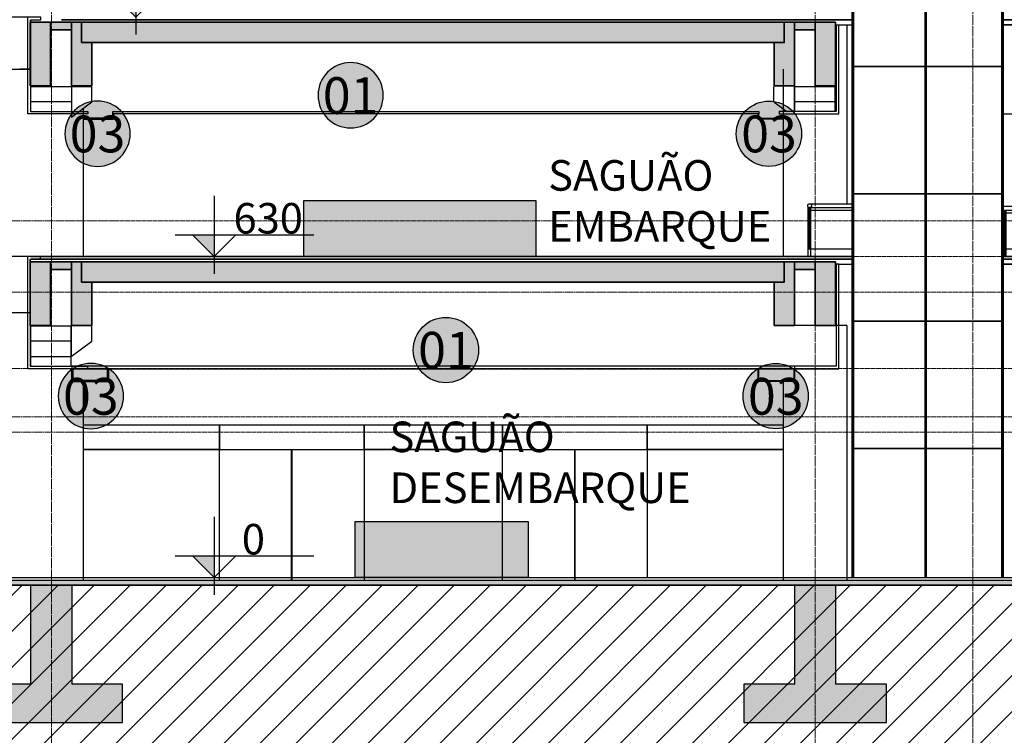
# Model space of a CAD drawing. Units: centimetres. Extents: x 312163 to 445447, y -35152 to 6273.
# Drawn here: x 363916 to 365850, y 3186 to 4590 of the extents above; entities that cross this region are included whole.
import ezdxf
from ezdxf.enums import TextEntityAlignment as Align

# ---------------------------------------------------------------- set-up
doc = ezdxf.new("R2010")
doc.units = ezdxf.units.CM
doc.header["$LTSCALE"] = 10
doc.linetypes.add('AXES', pattern=[0.54, 0.3, -0.08, 0.08, -0.08])
doc.linetypes.add('INF-MALHA-ESTRUTURAL-EIXOS1$0$Grid Line', pattern=[2.2225, 1.27, -0.3175, 0.3175, -0.3175])
for name, color, linetype in [('AMP_ESCADA', 2, 'Continuous'), ('AMP_ESQUADRIA VISTA', 1, 'Continuous'), ('AMP_ESTRUTURA CORTE', 4, 'Continuous'), ('AMP_ESTRUTURA VISTA', 1, 'Continuous'), ('AMP_FORRO', 2, 'Continuous'), ('AMP_GUARDA-CORPO VISTA', 1, 'Continuous'), ('AMP_HACHURA ESTRUTURA', 20, 'Continuous'), ('AMP_MOBILIÁRIO', 13, 'Continuous'), ('AMP_PISO', 3, 'Continuous'), ('COTA NIVEL', 10, 'Continuous'), ('COTAS_1-500', 1, 'Continuous'), ('HACHURA PISO', 253, 'Continuous'), ('IFR-AP-TPS_AMP-CORTE AA$0$AR-ESCADA', 1, 'Continuous'), ('IFR-AP-TPS_AMP-CORTE AA$0$AR-ESPEC FORROS', 1, 'Continuous'), ('IFR-AP-TPS_AMP-CORTE AA$0$EP- TEXTO ACABAMENTO', 2, 'Continuous'), ('IFR-AP-TPS_EXIST-CORTE AA$0$AR-SÍMBOLOS', 1, 'Continuous'), ('TEXTO', 2, 'Continuous')]:
    doc.layers.add(name, color=color, linetype=linetype)
for name, color, linetype, lineweight in [('AMP_ESPECIFICAÇÕES ACABAMENTOS', 1, 'Continuous', 9), ('EXT_ESTRUTURA CORTE', 4, 'Continuous', 9), ('EXT_ESTRUTURA VISTA', 1, 'Continuous', 9), ('IFR-AP-TPS_AMP-CORTE AA$0$AR-PISO', 3, 'Continuous', 9), ('IFR-AP-TPS_AMP-CORTE BB$0$AR-ESTRUTURAL', 4, 'Continuous', 9), ('IFR-AP-TPS_AMP-CORTE BB$0$AR-HACHURA ESTRUTURAL', 20, 'Continuous', 9), ('IFR-AP-TPS_AMP-CORTE BB$0$INFRAERO - TPS NOVO - ESTRUTURAL AMPLIAÇÃO_rvt-1-H$0$S-----TEP', 4, 'Continuous', 9), ('INF-MALHA-ESTRUTURAL-EIXOS1$0$AR-MALHA', 253, 'Continuous', 9), ('MALHA', 250, 'Continuous', 9)]:
    doc.layers.add(name, color=color, linetype=linetype, lineweight=lineweight)
doc.layers.add('AMP_HACHURA BRANCA', color=7, linetype='Continuous', true_color=0xffffff)
doc.layers.add('IFR-AP-TPS_AMP-CORTE AA$0$EP-BRANCO', color=7, linetype='Continuous', true_color=0xffffff)
doc.styles.add('ARIAL', font='arial.ttf')
doc.styles.add('IFR-AP-TPS_AMP-CORTE AA$0$PADRÃO_MODEL', font='arial.ttf')
doc.styles.add('IFR-AP-TPS_EXIST-CORTE AA$0$AA-ROMANS', font='romans.shx', dxfattribs={"height": 8.5})

# ---------------------------------------------------------------- blocks, each defined once
blk = doc.blocks.new('A$C0F373B2A')
at = {"layer": 'TEXTO', "char_height": 60, "width": 582.612, "attachment_point": 1, "style": 'ARIAL'}
for s, insert in [('{\\fArial|b0|i0|c0|p34;SAGUÃO EMBARQUE}', (4537.9, 1354.4)), ('SAGUÃO DESEMBARQUE', (4226.3, 841.2))]:
    blk.add_mtext(s, dxfattribs=dict(at, insert=insert))
blk = doc.blocks.new('IFR-AP-TPS_EXIST-CORTE AA$0$AR-cotanivelct')
at = {"layer": 'COTA NIVEL'}
blk.add_hatch(color=256, dxfattribs=at).paths.add_polyline_path([(0, 0), (0, 28.1), (-28.1, 28.1)])
for p, q in [((0, 78.7), (0, -22.5)), ((-50.6, 28.1), (129.5, 28.1)), ((-28.1, 28.1), (0, 0)), ((0, 0), (28.1, 28.1))]:
    blk.add_line(p, q, dxfattribs=at)
at = {"layer": 'COTA NIVEL', "color": 2, "style": 'IFR-AP-TPS_EXIST-CORTE AA$0$AA-ROMANS', "flags": 8}
blk.add_attdef('0.10', text='', height=8.5, dxfattribs=at).set_placement((77.7, 31.1), align=Align.RIGHT)
at = {"layer": 'COTA NIVEL', "color": 13, "style": 'IFR-AP-TPS_EXIST-CORTE AA$0$AA-ROMANS', "flags": 8}
blk.add_attdef('OBSERVAÇÃO', text='', height=7, dxfattribs=at).set_placement((78.2, 17.1), align=Align.RIGHT)
blk = doc.blocks.new('A$C363A1FC5')
at = {"layer": 'COTA NIVEL'}
ref = blk.add_blockref('IFR-AP-TPS_EXIST-CORTE AA$0$AR-cotanivelct', (13758.3, 1100), dxfattribs=dict(at, xscale=1.512918950407766, yscale=1.512918950407766, zscale=1.512918950407766))
ref.add_attrib('0.10', '1100', dxfattribs={"layer": 'IFR-AP-TPS_EXIST-CORTE AA$0$AR-SÍMBOLOS', "color": 2, "height": 60, "style": 'ARIAL', "flags": 8}).set_placement((13963.2, 1145.2), align=Align.RIGHT)
ref = blk.add_blockref('IFR-AP-TPS_EXIST-CORTE AA$0$AR-cotanivelct', (13912, 630), dxfattribs=dict(at, xscale=1.512918950407766, yscale=1.512918950407766, zscale=1.512918950407766))
ref.add_attrib('0.10', '630', dxfattribs={"layer": 'IFR-AP-TPS_EXIST-CORTE AA$0$AR-SÍMBOLOS', "color": 2, "height": 60, "style": 'ARIAL', "flags": 8}).set_placement((14086.2, 675.2), align=Align.RIGHT)
ref = blk.add_blockref('IFR-AP-TPS_EXIST-CORTE AA$0$AR-cotanivelct', (13912, 0), dxfattribs=dict(at, xscale=1.512918950407766, yscale=1.512918950407766, zscale=1.512918950407766))
ref.add_attrib('0.10', '0', dxfattribs={"layer": 'IFR-AP-TPS_EXIST-CORTE AA$0$AR-SÍMBOLOS', "color": 2, "height": 60, "style": 'ARIAL', "flags": 8}).set_placement((14011.7, 45.2), align=Align.RIGHT)
blk = doc.blocks.new('IFR-AP-TPS_AMP-CORTE AA$0$INFRAERO - TPS NOVO - 02 - 2_ PAVIMENTO_rvt-1-E$0$ESCADA_ROLANTE - 14_5m-216368-E')
at = {"layer": 'AMP_ESCADA'}
for p, q in [((15454.9, 1205.5), (15340.3, 1205.5)), ((15340.3, 1202.5), (15454.9, 1202.5)), ((15246.3, 1180.3), (14472.4, 733.5)), ((14473.2, 730.5), (15247.8, 1177.7)), ((15294.6, 1122.5), (14477.1, 650.5)), ((15466.1, 1122.5), (15294.6, 1122.5)), ((15466.1, 1100), (15466.1, 1122.5)), ((15466.1, 1113.9), (15466.9, 1111)), ((14472.4, 733.5), (14350.3, 733.5)), ((14350.3, 730.5), (14473.2, 730.5)), ((14339.1, 641.9), (14338.4, 639)), ((14477.1, 650.5), (14339.1, 650.5)), ((14339.1, 650.5), (14339.1, 630)), ((14132.2, 625), (14132.2, 525.9))]:
    blk.add_line(p, q, dxfattribs=at)
at = {"layer": 'AMP_ESCADA', "lineweight": 25}
for p, q in [((15290.9, 1098.5), (15284, 1098.5)), ((15571.2, 1100), (15290.9, 1100)), ((15290.9, 1100), (15290.9, 1078)), ((15551.2, 997.9), (15551.2, 1095)), ((15551.2, 1095), (15571.2, 1095)), ((15571.2, 1095), (15571.2, 1100)), ((15290.9, 1078), (14515.8, 630)), ((15286.5, 1075.5), (15244.2, 1075.5)), ((15246.7, 1052.5), (15204.3, 1052.5)), ((15206.9, 1029.5), (15164.5, 1029.5)), ((15167, 1006.5), (15124.7, 1006.5)), ((14479.2, 525.9), (15296.8, 997.9)), ((15296.8, 997.9), (15551.2, 997.9)), ((15127.2, 983.5), (15084.8, 983.5)), ((15087.4, 960.5), (15045, 960.5)), ((15047.5, 937.5), (15005.2, 937.5)), ((15007.7, 914.5), (14965.3, 914.5)), ((14967.8, 891.5), (14925.5, 891.5)), ((14928, 868.5), (14885.6, 868.5)), ((14888.2, 845.5), (14845.8, 845.5)), ((14848.3, 822.5), (14806, 822.5)), ((14808.5, 799.5), (14766.1, 799.5)), ((14768.7, 776.5), (14726.3, 776.5)), ((14728.8, 753.5), (14686.5, 753.5)), ((14689, 730.5), (14646.6, 730.5)), ((14649.1, 707.5), (14606.8, 707.5)), ((14609.3, 684.5), (14566.9, 684.5)), ((14569.5, 661.5), (14527.1, 661.5)), ((14529.6, 638.5), (14487.3, 638.5)), ((14515.8, 630), (14112.2, 630)), ((14112.2, 630), (14112.2, 625)), ((14112.2, 625), (14132.2, 625)), ((14132.2, 525.9), (14479.2, 525.9))]:
    blk.add_line(p, q, dxfattribs=at)
at = {"layer": 'AMP_ESCADA'}
for centre, radius, start, end in [((15340.3, 1017.5), 188, 90, 120), ((15340.3, 1017.5), 185, 90, 120), ((15454.9, 1157.5), 48, 284.4118, 90), ((15454.9, 1157.5), 45, 284.4118, 90), ((14350.3, 685.5), 48, 90, 255.5882), ((14350.3, 685.5), 45, 90, 255.5882)]:
    blk.add_arc(centre, radius, start, end, dxfattribs=at)
at = {"layer": 'AMP_ESCADA', "lineweight": 25}
for centre, radius, start, end in [((15486, 1109), 202.3, 182.9878, 189.5453), ((15446.2, 1086), 202.3, 182.9878, 189.5453), ((15406.3, 1063), 202.3, 182.9878, 189.5453), ((15366.5, 1040), 202.3, 182.9878, 189.5453), ((15326.7, 1017), 202.3, 182.9878, 189.5453), ((15286.8, 994), 202.3, 182.9878, 189.5453), ((15247, 971), 202.3, 182.9878, 189.5453), ((15207.2, 948), 202.3, 182.9878, 189.5453), ((15167.3, 925), 202.3, 182.9878, 189.5453), ((15127.5, 902), 202.3, 182.9878, 189.5453), ((15087.6, 879), 202.3, 182.9878, 189.5453), ((15047.8, 856), 202.3, 182.9878, 189.5453), ((15008, 833), 202.3, 182.9878, 189.5453), ((14968.1, 810), 202.3, 182.9878, 189.5453), ((14928.3, 787), 202.3, 182.9878, 189.5453), ((14888.5, 764), 202.3, 182.9878, 189.5453), ((14848.6, 741), 202.3, 182.9878, 189.5453), ((14808.8, 718), 202.3, 182.9878, 189.5453), ((14768.9, 695), 202.3, 182.9878, 189.5453), ((14729.1, 672), 202.3, 182.9878, 189.5453), ((14715.2, 649.7), 228.2, 182.8125, 184.9515)]:
    blk.add_arc(centre, radius, start, end, dxfattribs=at)
blk = doc.blocks.new('IFR-AP-TPS_AMP-CORTE AA$0$INFRAERO - TPS NOVO - 01 - TERREO_rvt-1-E$0$ESCADA_ROLANTE - 14_5m-190764-E')
at = {"layer": 'AMP_ESCADA'}
for p, q in [((15435.9, 728), (15321.3, 728)), ((15321.3, 725), (15435.9, 725)), ((15227.3, 702.8), (14179.8, 98)), ((14180.6, 95), (15228.8, 700.2)), ((15275.6, 645), (14184.4, 15)), ((15447.1, 645), (15275.6, 645)), ((15447.1, 630), (15447.1, 645)), ((15447.1, 636.4), (15447.9, 633.5)), ((14179.8, 98), (14057.7, 98)), ((14057.7, 95), (14180.6, 95)), ((14046.5, 6.4), (14045.7, 3.5)), ((14184.4, 15), (14046.5, 15)), ((14046.5, 15), (14046.5, 0))]:
    blk.add_line(p, q, dxfattribs=at)
at = {"layer": 'AMP_ESCADA', "lineweight": 25}
for p, q in [((15552.2, 630), (15271.9, 630)), ((15271.9, 630), (15271.9, 600.5)), ((15532.2, 520.4), (15532.2, 625)), ((15532.2, 625), (15552.2, 625)), ((15552.2, 625), (15552.2, 630)), ((15271.9, 600.5), (14223.1, 0)), ((15271.9, 601), (15230.4, 601)), ((15232.9, 578), (15190.5, 578)), ((15193.1, 555), (15150.7, 555)), ((15153.2, 532), (15110.9, 532)), ((14186.6, -109.6), (15277.8, 520.4)), ((15113.4, 509), (15071, 509)), ((15277.8, 520.4), (15532.2, 520.4)), ((15073.6, 486), (15031.2, 486)), ((15033.7, 463), (14991.4, 463)), ((14993.9, 440), (14951.5, 440)), ((14954, 417), (14911.7, 417)), ((14914.2, 394), (14871.8, 394)), ((14874.4, 371), (14832, 371)), ((14834.5, 348), (14792.2, 348)), ((14794.7, 325), (14752.3, 325)), ((14754.9, 302), (14712.5, 302)), ((14715, 279), (14672.7, 279)), ((14675.2, 256), (14632.8, 256)), ((14635.3, 233), (14593, 233)), ((14595.5, 210), (14553.1, 210)), ((14555.7, 187), (14513.3, 187)), ((14515.8, 164), (14473.5, 164)), ((14476, 141), (14433.6, 141)), ((14436.2, 118), (14393.8, 118)), ((14396.3, 95), (14354, 95)), ((14356.5, 72), (14314.1, 72)), ((14316.6, 49), (14274.3, 49)), ((14276.8, 26), (14234.4, 26)), ((14223.1, 0), (13941.4, 0)), ((13941.4, 0), (13941.4, -12.5)), ((14237, 3), (14194.6, 3)), ((13941.4, -12.5), (13961.4, -12.5)), ((13961.4, -12.5), (13961.4, -109.6)), ((13961.4, -109.6), (14186.6, -109.6))]:
    blk.add_line(p, q, dxfattribs=at)
at = {"layer": 'AMP_ESCADA'}
for centre, radius, start, end in [((15321.3, 540), 188, 90, 120), ((15321.3, 540), 185, 90, 120), ((15435.9, 680), 48, 284.4118, 90), ((15435.9, 680), 45, 284.4118, 90), ((14057.7, 50), 48, 90, 255.5882), ((14057.7, 50), 45, 90, 255.5882)]:
    blk.add_arc(centre, radius, start, end, dxfattribs=at)
at = {"layer": 'AMP_ESCADA', "lineweight": 25}
for centre, radius, start, end in [((15432.4, 611.5), 202.3, 182.9878, 189.5453), ((15392.5, 588.5), 202.3, 182.9878, 189.5453), ((15352.7, 565.5), 202.3, 182.9878, 189.5453), ((15312.9, 542.5), 202.3, 182.9878, 189.5453), ((15273, 519.5), 202.3, 182.9878, 189.5453), ((15233.2, 496.5), 202.3, 182.9878, 189.5453), ((15193.4, 473.5), 202.3, 182.9878, 189.5453), ((15153.5, 450.5), 202.3, 182.9878, 189.5453), ((15113.7, 427.5), 202.3, 182.9878, 189.5453), ((15073.8, 404.5), 202.3, 182.9878, 189.5453), ((15034, 381.5), 202.3, 182.9878, 189.5453), ((14994.2, 358.5), 202.3, 182.9878, 189.5453), ((14954.3, 335.5), 202.3, 182.9878, 189.5453), ((14914.5, 312.5), 202.3, 182.9878, 189.5453), ((14874.7, 289.5), 202.3, 182.9878, 189.5453), ((14834.8, 266.5), 202.3, 182.9878, 189.5453), ((14795, 243.5), 202.3, 182.9878, 189.5453), ((14755.1, 220.5), 202.3, 182.9878, 189.5453), ((14715.3, 197.5), 202.3, 182.9878, 189.5453), ((14675.5, 174.5), 202.3, 182.9878, 189.5453), ((14635.6, 151.5), 202.3, 182.9878, 189.5453), ((14595.8, 128.5), 202.3, 182.9878, 189.5453), ((14556, 105.5), 202.3, 182.9878, 189.5453), ((14516.1, 82.5), 202.3, 182.9878, 189.5453), ((14476.3, 59.5), 202.3, 182.9878, 189.5453), ((14436.4, 36.5), 202.3, 182.9878, 189.5453), ((14223.7, 7), 29.4, 187.9009, 193.8651)]:
    blk.add_arc(centre, radius, start, end, dxfattribs=at)
blk = doc.blocks.new('IFR-AP-TPS_AMP-CORTE AA$0$fund')
at = {"layer": 'AMP_HACHURA ESTRUTURA'}
blk.add_hatch(color=256, dxfattribs=at).paths.add_polyline_path([(23232.2, -209.6), (23132.2, -209.6), (23132.2, -15), (23092.2, -15), (23052.2, -15), (23052.2, -209.6), (22952.2, -209.6), (22952.2, -284.6), (23132.2, -284.6), (23232.2, -284.6)])
at = {"layer": 'AMP_ESTRUTURA CORTE'}
for points in [[(23052.2, -209.6), (23052.2, -15)], [(23132.2, -15), (23132.2, -209.6)], [(23052.2, -209.6), (22952.2, -209.6), (22952.2, -284.6), (22952.2, -284.6), (23232.2, -284.6), (23232.2, -209.6), (23132.2, -209.6)]]:
    blk.add_lwpolyline(points, dxfattribs=at)
blk = doc.blocks.new('IFR-AP-TPS_AMP-CORTE AA$0$TETO 200 NOVO')
at = {"layer": 'IFR-AP-TPS_AMP-CORTE AA$0$EP-BRANCO'}
h = blk.add_hatch(color=256, dxfattribs=at)
edge = h.paths.add_edge_path()
edge.add_arc((0, 0), 1.2, 0, 360)
at = {"layer": 'IFR-AP-TPS_AMP-CORTE AA$0$AR-ESPEC FORROS'}
blk.add_circle((0, 0), 1.2, dxfattribs=at)
at = {"layer": 'IFR-AP-TPS_AMP-CORTE AA$0$EP- TEXTO ACABAMENTO', "style": 'IFR-AP-TPS_AMP-CORTE AA$0$PADRÃO_MODEL'}
blk.add_attdef('TETO', text='', height=1.35, dxfattribs=at).set_placement((0.002, -0.009), align=Align.MIDDLE_CENTER)
blk = doc.blocks.new('IFR-AP-TPS_AMP-CORTE AA$0$A$C311C16F1')
at = {"layer": 'AMP_GUARDA-CORPO VISTA'}
for p, q in [((0, 83.7), (250, 83.7)), ((0, 76.2), (250, 76.2)), ((0, 76.2), (0, -15)), ((2.5, 76.2), (2.5, -15)), ((5, 76.2), (5, -15)), ((5, 71.2), (250, 71.2)), ((130, 71.2), (130, 0)), ((5, 0), (250, 0))]:
    blk.add_line(p, q, dxfattribs=at)
blk.add_lwpolyline([(0, -15), (250, -15)], dxfattribs=at)
blk = doc.blocks.new('IFR-AP-TPS_AMP-CORTE BB$0$INFRAERO - TPS NOVO - ESTRUTURAL AMPLIAÇÃO_rvt-1-H$0$Vigas 11422 - Vigas 11422-V686-H')
at = {"layer": 'IFR-AP-TPS_AMP-CORTE BB$0$AR-HACHURA ESTRUTURAL', "lineweight": 5}
blk.add_hatch(color=256, dxfattribs=at).paths.add_polyline_path([(17347.2, 550), (17347.2, 510), (17327.2, 510), (17327.2, 425), (17367.2, 425), (17367.2, 550)])
at = {"layer": 'IFR-AP-TPS_AMP-CORTE BB$0$AR-ESTRUTURAL', "lineweight": 35}
for p, q in [((17347.2, 550), (17367.2, 550)), ((17347.2, 510), (17347.2, 550)), ((17367.2, 550), (17367.2, 425)), ((17327.2, 425), (17327.2, 510)), ((17327.2, 510), (17347.2, 510)), ((17367.2, 425), (17327.2, 425))]:
    blk.add_line(p, q, dxfattribs=at)
blk = doc.blocks.new('VIGA CHEIA')
at = {"layer": 'IFR-AP-TPS_AMP-CORTE BB$0$AR-HACHURA ESTRUTURAL', "lineweight": 5}
blk.add_hatch(color=256, dxfattribs=at).paths.add_polyline_path([(367842.9, -4245.3), (367862.9, -4245.3), (367862.9, -4285.3), (367862.9, -4370.3), (367822.9, -4370.3), (367822.9, -4245.3)])
at = {"layer": 'IFR-AP-TPS_AMP-CORTE BB$0$AR-ESTRUTURAL', "lineweight": 35}
for p, q in [((367862.9, -4245.3), (367822.9, -4245.3)), ((367822.9, -4245.3), (367822.9, -4370.3)), ((367862.9, -4370.3), (367862.9, -4245.3)), ((367822.9, -4370.3), (367862.9, -4370.3))]:
    blk.add_line(p, q, dxfattribs=at)
blk = doc.blocks.new('LAJE ALVEOLAR_ TPS')
at = {"layer": 'AMP_HACHURA ESTRUTURA', "lineweight": 5}
blk.add_hatch(color=256, dxfattribs=at).paths.add_polyline_path([(374049.2, -12411.4), (375429.2, -12411.4), (375429.2, -12371.4), (374049.2, -12371.4)])
at = {"layer": 'IFR-AP-TPS_AMP-CORTE BB$0$AR-ESTRUTURAL', "lineweight": 35}
blk.add_lwpolyline([(374049.2, -12411.4), (375429.2, -12411.4), (375429.2, -12371.4), (374049.2, -12371.4)], close=True, dxfattribs=at)
blk = doc.blocks.new('laje alveolar _ entre laje-viga')
at = {"layer": 'IFR-AP-TPS_AMP-CORTE BB$0$AR-HACHURA ESTRUTURAL', "lineweight": 5}
blk.add_hatch(color=256, dxfattribs=at).paths.add_polyline_path([(370280.3, -4839.4), (370239.4, -4839.4), (370239.4, -4824.4), (370280.3, -4824.4)])
at = {"layer": 'IFR-AP-TPS_AMP-CORTE BB$0$AR-ESTRUTURAL', "lineweight": 35}
blk.add_lwpolyline([(370280.3, -4839.4), (370239.4, -4839.4), (370239.4, -4824.4), (370280.3, -4824.4)], close=True, dxfattribs=at)
blk = doc.blocks.new('corrimão vista')
at = {"layer": 'AMP_GUARDA-CORPO VISTA'}
for p, q in [((435338.7, 4595.4), (435338.7, 4692.6)), ((435341.2, 4615.4), (435341.2, 4686.7)), ((435343.7, 4595.4), (435343.7, 4692.6))]:
    blk.add_line(p, q, dxfattribs=at)
for points in [[(435342.7, 4686.7), (435342.7, 4691.7), (435339.7, 4691.7), (435339.7, 4686.7)], [(435339.7, 4615.4), (435339.7, 4610.4), (435342.7, 4610.4), (435342.7, 4615.4)]]:
    blk.add_lwpolyline(points, close=True, dxfattribs=at)
blk.add_circle((435341.2, 4695.4), 3.75, dxfattribs=at)
blk = doc.blocks.new('IFR-AP-TPS_AMP-CORTE AA$0$A$C658078D4')
at = {"layer": 'AMP_FORRO'}
for points in [[(4558, 60.2), (4558, 62.2), (4500, 62.2), (4500, 60.2)], [(4558, 75.2), (5827, 75.2), (5827, 70.2), (4558, 70.2)], [(4560, 60.2), (4558, 60.2), (4558, 70.2), (4560, 70.2)], [(5825, 60.2), (5827, 60.2), (5827, 70.2), (5825, 70.2)], [(5827, 60.2), (5827, 62.2), (5875, 62.2), (5875, 60.2)]]:
    blk.add_lwpolyline(points, close=True, dxfattribs=at)
at = {"layer": 'AMP_ESPECIFICAÇÕES ACABAMENTOS'}
ref = blk.add_blockref('IFR-AP-TPS_AMP-CORTE AA$0$TETO 200 NOVO', (5025.3, 106.8), dxfattribs=dict(at, xscale=-53.43360000015346, yscale=53.43360000015382, zscale=53.43360000015356))
ref.add_attrib('TETO', '01', dxfattribs={"layer": 'IFR-AP-TPS_AMP-CORTE AA$0$EP- TEXTO ACABAMENTO', "height": 72.14, "style": 'IFR-AP-TPS_AMP-CORTE AA$0$PADRÃO_MODEL'}).set_placement((5025.2, 106.3), align=Align.MIDDLE_CENTER)
ref = blk.add_blockref('IFR-AP-TPS_AMP-CORTE AA$0$TETO 200 NOVO', (4528.2, 31.4), dxfattribs=dict(at, xscale=-53.43360000015346, yscale=53.43360000015382, zscale=53.43360000015356))
ref.add_attrib('TETO', '03', dxfattribs={"layer": 'IFR-AP-TPS_AMP-CORTE AA$0$EP- TEXTO ACABAMENTO', "height": 72.14, "style": 'IFR-AP-TPS_AMP-CORTE AA$0$PADRÃO_MODEL'}).set_placement((4528.1, 30.9), align=Align.MIDDLE_CENTER)
at = {"layer": 'AMP_ESPECIFICAÇÕES ACABAMENTOS', "xscale": 53.43360000015346, "yscale": 53.43360000015346, "zscale": 53.43360000015346}
blk.add_blockref('IFR-AP-TPS_AMP-CORTE AA$0$TETO 200 NOVO', (5846.8, 31.4), dxfattribs=at).add_auto_attribs({'TETO': '03'})
blk = doc.blocks.new('NIV')
at = {"layer": 'MALHA', "color": 252, "linetype": 'AXES'}
for p, q in [((332574.6, -13768.1), (365118.9, -13768.1)), ((332574.6, -13838.1), (365118.9, -13838.1)), ((332574.6, -13908.1), (365118.9, -13908.1)), ((332574.6, -14058.1), (365118.9, -14058.1)), ((332574.6, -14153.1), (365118.9, -14153.1)), ((332574.6, -14183.1), (365118.9, -14183.1)), ((332574.6, -14468.1), (365118.9, -14468.1))]:
    blk.add_line(p, q, dxfattribs=at)

msp = doc.modelspace()

# ---------------------------------------------------------------- hatches: boundary and pattern name
at = {"layer": 'AMP_HACHURA BRANCA'}
for points in [[(364473.8, 4235.4), (364929.4, 4235.4), (364929.4, 4125.4), (364473.8, 4125.4)], [(364574.6, 3605.4), (364914.6, 3605.4), (364914.6, 3495.4), (364574.6, 3495.4)]]:
    msp.add_hatch(color=256, dxfattribs=at).paths.add_polyline_path(points)
at = {"layer": 'AMP_HACHURA ESTRUTURA'}
msp.add_hatch(color=256, dxfattribs=at).paths.add_polyline_path([(362772.3, 3490.4), (362755, 3480.4), (373077.2, 3480.4), (373077.2, 3490.4)])
at = {"layer": 'HACHURA PISO'}
h = msp.add_hatch(dxfattribs=at)
h.set_pattern_fill('_USER', color=256, scale=50, angle=45, style=0, pattern_type=0)
h.set_pattern_definition([(45, (323007.74, 4852.584), (-35.35534, 35.35534), [])])
h.paths.add_polyline_path([(355740.2, 3385.4), (355720.2, 3385.4), (355720.2, 3430.4), (355405.7, 3430.4), (355405.7, 3245.4), (355150.7, 3245.4), (355150.7, 3385.4), (355135.7, 3385.4), (355135.7, 3478.5), (348978.2, 3475.4), (348978.2, 2869), (373077.2, 2869), (373077.2, 3481.1), (369690.7, 3481.1), (369690.7, 3145.4), (369360.7, 3145.4), (369360.7, 3481.1), (362756.2, 3481.1), (362591.2, 3385.8), (362365.9, 3385.8), (362365.9, 3386.5), (362347.4, 3386.5), (362347.4, 3481.1), (360746, 3481.1), (360746, 3145.4), (360416, 3145.4), (360416, 3481.1), (355740.2, 3478.8)])

# ---------------------------------------------------------------- linework, layer by layer
msp.add_lwpolyline([(362772.3, 3490.4), (373077.2, 3490.4), (373077.2, 3480.4), (362755, 3480.4)])
at = {"layer": 'AMP_ESQUADRIA VISTA'}
for p, q in [((365551, 4498.4), (365551, 4748.4)), ((365551, 4748.4), (365551, 4498.4)), ((365553.5, 4748.4), (365553.5, 4498.4)), ((365694.5, 4748.4), (365694.5, 4498.4)), ((365694.5, 4498.4), (365694.5, 4748.4)), ((365696, 4498.4), (365696, 4748.4)), ((365696, 4748.4), (365696, 4498.4)), ((365696, 4498.4), (365696, 4748.4)), ((365845, 4498.4), (365845, 4748.4)), ((365847.5, 4748.4), (365847.5, 4498.4)), ((365847.5, 4498.4), (365847.5, 4748.4)), ((365518.5, 4580.4), (365551, 4580.4)), ((365551, 4248.4), (365551, 4498.4)), ((365551, 4498.4), (365553.5, 4498.4)), ((365553.5, 4498.4), (365551, 4498.4)), ((365696, 4498.4), (365551, 4498.4)), ((365551, 4498.4), (365551, 4248.4)), ((365551, 4498.4), (365696, 4498.4)), ((365694.5, 4498.4), (365552.5, 4498.4)), ((365552.5, 4498.4), (365694.5, 4498.4)), ((365553.5, 4498.4), (365553.5, 4248.4)), ((365696, 4498.4), (365694.5, 4498.4)), ((365694.5, 4498.4), (365694.5, 4248.4)), ((365694.5, 4498.4), (365696, 4498.4)), ((365694.5, 4248.4), (365694.5, 4498.4)), ((365696, 4248.4), (365696, 4498.4)), ((365847.5, 4498.4), (365696, 4498.4)), ((365696, 4498.4), (365696, 4248.4)), ((365696, 4248.4), (365696, 4498.4)), ((365696, 4498.4), (365847.5, 4498.4)), ((365845, 4248.4), (365845, 4498.4)), ((365847.5, 4498.4), (365845, 4498.4)), ((365847.5, 4498.4), (365845, 4498.4)), ((365847.5, 4498.4), (365847.5, 4248.4)), ((365847.5, 4248.4), (365847.5, 4498.4)), ((365551, 3998.4), (365551, 4248.4)), ((365551, 4248.4), (365553.5, 4248.4)), ((365696, 4248.4), (365551, 4248.4)), ((365551, 4248.4), (365551, 3998.4)), ((365553.5, 4248.4), (365551, 4248.4)), ((365551, 4248.4), (365696, 4248.4)), ((365694.5, 4248.4), (365552.5, 4248.4)), ((365552.5, 4248.4), (365694.5, 4248.4)), ((365553.5, 4248.4), (365553.5, 3998.4)), ((365696, 4248.4), (365694.5, 4248.4)), ((365694.5, 4248.4), (365694.5, 3998.4)), ((365694.5, 4248.4), (365696, 4248.4)), ((365694.5, 3998.4), (365694.5, 4248.4)), ((365696, 3998.4), (365696, 4248.4)), ((365847.5, 4248.4), (365696, 4248.4)), ((365696, 4248.4), (365696, 3998.4)), ((365696, 3998.4), (365696, 4248.4)), ((365696, 4248.4), (365847.5, 4248.4)), ((365845, 3998.4), (365845, 4248.4)), ((365847.5, 4248.4), (365845, 4248.4)), ((365847.5, 4248.4), (365845, 4248.4)), ((365847.5, 4248.4), (365847.5, 3998.4)), ((365847.5, 3998.4), (365847.5, 4248.4)), ((365523.1, 4110.4), (365551, 4110.4)), ((365551, 3748.4), (365551, 3998.4)), ((365551, 3998.4), (365553.5, 3998.4)), ((365553.5, 3998.4), (365551, 3998.4)), ((365696, 3998.4), (365551, 3998.4)), ((365551, 3998.4), (365551, 3748.4)), ((365551, 3998.4), (365696, 3998.4)), ((365694.5, 3998.4), (365552.5, 3998.4)), ((365552.5, 3998.4), (365694.5, 3998.4)), ((365553.5, 3998.4), (365553.5, 3748.4)), ((365696, 3998.4), (365694.5, 3998.4)), ((365694.5, 3998.4), (365694.5, 3748.4)), ((365694.5, 3998.4), (365696, 3998.4)), ((365694.5, 3748.4), (365694.5, 3998.4)), ((365696, 3748.4), (365696, 3998.4)), ((365847.5, 3998.4), (365696, 3998.4)), ((365696, 3998.4), (365696, 3748.4)), ((365696, 3748.4), (365696, 3998.4)), ((365696, 3998.4), (365847.5, 3998.4)), ((365845, 3748.4), (365845, 3998.4)), ((365847.5, 3998.4), (365845, 3998.4)), ((365847.5, 3998.4), (365845, 3998.4)), ((365847.5, 3748.4), (365847.5, 3998.4)), ((365847.5, 3998.4), (365847.5, 3748.4)), ((365847.5, 3990.4), (365848.5, 3990.4)), ((365551, 3495.4), (365551, 3748.4)), ((365551, 3748.4), (365553.5, 3748.4)), ((365553.5, 3748.4), (365551, 3748.4)), ((365696, 3748.4), (365551, 3748.4)), ((365551, 3748.4), (365551, 3495.4)), ((365551, 3748.4), (365696, 3748.4)), ((365694.5, 3748.4), (365552.5, 3748.4)), ((365552.5, 3748.4), (365694.5, 3748.4)), ((365553.5, 3748.4), (365553.5, 3495.4)), ((365696, 3748.4), (365694.5, 3748.4)), ((365694.5, 3748.4), (365694.5, 3495.4)), ((365694.5, 3748.4), (365696, 3748.4)), ((365694.5, 3495.4), (365694.5, 3748.4)), ((365696, 3495.4), (365696, 3748.4)), ((365696, 3748.4), (365847.5, 3748.4)), ((365847.5, 3748.4), (365696, 3748.4)), ((365696, 3748.4), (365696, 3495.4)), ((365696, 3495.4), (365696, 3748.4)), ((365845, 3495.4), (365845, 3748.4)), ((365847.5, 3748.4), (365845, 3748.4)), ((365847.5, 3748.4), (365845, 3748.4)), ((365847.5, 3495.4), (365847.5, 3748.4)), ((365847.5, 3748.4), (365847.5, 3495.4)), ((365553.5, 3495.4), (365551, 3495.4)), ((365551, 3495.4), (365696, 3495.4)), ((365696, 3495.4), (365847.5, 3495.4)), ((365847.5, 3495.4), (365845, 3495.4))]:
    msp.add_line(p, q, dxfattribs=at)
at = {"layer": 'AMP_ESQUADRIA VISTA', "color": 252}
for p, q in [((364040.7, 3795.4), (365415.7, 3795.4)), ((364308.2, 3746.9), (364308.2, 3795.4)), ((364308.2, 3795.4), (364308.2, 3746.9)), ((364592.2, 3746.9), (364592.2, 3795.4)), ((364592.2, 3795.4), (364592.2, 3746.9)), ((364864.2, 3746.9), (364864.2, 3795.4)), ((364864.2, 3795.4), (364864.2, 3746.9)), ((365148.2, 3746.9), (365148.2, 3795.4)), ((365148.2, 3795.4), (365148.2, 3746.9)), ((364308.2, 3746.9), (364040.7, 3746.9)), ((364040.7, 3746.9), (364308.2, 3746.9)), ((364308.2, 3490.4), (364308.2, 3746.9)), ((364308.2, 3746.9), (364592.2, 3746.9)), ((364450.1, 3490.4), (364450.1, 3746.9)), ((364450.4, 3746.9), (364450.4, 3490.4)), ((364864.2, 3746.9), (364592.2, 3746.9)), ((364592.2, 3746.9), (364592.2, 3490.4)), ((364592.2, 3746.9), (364864.2, 3746.9)), ((364864.2, 3490.4), (364864.2, 3746.9)), ((364864.2, 3746.9), (365148.2, 3746.9)), ((365006.1, 3490.4), (365006.1, 3746.9)), ((365006.4, 3746.9), (365006.4, 3490.4)), ((365415.7, 3746.9), (365148.2, 3746.9)), ((365148.2, 3746.9), (365148.2, 3495.4)), ((365148.2, 3746.9), (365415.7, 3746.9))]:
    msp.add_line(p, q, dxfattribs=at)
at = {"layer": 'AMP_ESTRUTURA CORTE', "lineweight": 35}
for p, q in [((365551, 4590.4), (363998.2, 4590.4)), ((365551, 4120.4), (363938.2, 4120.4))]:
    msp.add_line(p, q, dxfattribs=at)
at = {"layer": 'AMP_ESTRUTURA CORTE'}
for p, q in [((362772.3, 3490.4), (373077.2, 3490.4)), ((362755, 3480.4), (373077.2, 3480.4))]:
    msp.add_line(p, q, dxfattribs=at)
at = {"layer": 'AMP_ESTRUTURA VISTA'}
for p, q in [((365540.7, 4580.4), (365540.7, 4229.2)), ((363938.2, 4493.3), (363915.7, 4493.3)), ((365415.7, 4493.3), (365415.7, 4125.4)), ((364017.7, 4459.4), (364017.7, 4429.4)), ((364057.7, 4429.4), (364057.7, 4459.4)), ((365397.4, 4429.3), (365397.4, 4459.3)), ((365437.4, 4459.3), (365437.4, 4410.4)), ((365517.4, 4459.3), (365517.4, 4429.3)), ((365517.4, 4410.4), (365517.4, 4459.3)), ((364017.7, 4399.4), (364057.7, 4429.4)), ((364017.7, 4429.4), (364017.7, 4399.4)), ((365397.4, 4429.3), (365422.6, 4410.4)), ((365437.4, 4410.4), (365437.4, 4429.3)), ((365517.4, 4429.3), (365517.4, 4410.4)), ((364040.7, 4416.7), (364040.7, 4125.4)), ((365847.5, 4405.4), (366912.3, 4405.4)), ((363937.4, 3989.3), (363937.4, 3910.4)), ((364017.4, 3989.3), (364017.4, 3959.3)), ((364017.4, 3910.4), (364017.4, 3989.3)), ((364057.4, 3959.3), (364057.4, 3989.3)), ((365540.7, 3990.4), (365438.2, 3990.4)), ((365540.7, 3990.4), (365540.7, 3490.4)), ((364017.4, 3929.3), (364057.4, 3959.3)), ((364017.4, 3959.3), (364017.4, 3929.3)), ((364040.7, 3880.4), (364040.7, 3490.4)), ((365415.7, 3880.4), (365415.7, 3490.4))]:
    msp.add_line(p, q, dxfattribs=at)
at = {"layer": 'AMP_ESTRUTURA VISTA', "lineweight": 35}
for p, q in [((365847.5, 4580.4), (366915.7, 4580.4)), ((365847.5, 4120.4), (366915.7, 4120.4)), ((365847.5, 4110.4), (366915.7, 4110.4))]:
    msp.add_line(p, q, dxfattribs=at)
at = {"layer": 'AMP_ESTRUTURA VISTA'}
for points in [[(363937.7, 4459.3), (364017.7, 4459.3), (364017.7, 4429.3), (363937.7, 4429.3)], [(365437.4, 4459.3), (365517.4, 4459.3), (365517.4, 4429.3), (365437.4, 4429.3)], [(363937.4, 3989.3), (364017.4, 3989.3), (364017.4, 3959.3), (363937.4, 3959.3)]]:
    msp.add_lwpolyline(points, close=True, dxfattribs=at)
for points in [[(364017.7, 4459.4), (364057.7, 4459.4)], [(363937.4, 3929.3), (364017.4, 3929.3)]]:
    msp.add_lwpolyline(points, dxfattribs=at)
at = {"layer": 'AMP_FORRO'}
for points in [[(363937.2, 4590.4), (363937.2, 4410.4), (364049.7, 4410.4), (364049.7, 4405.4), (363932.2, 4405.4), (363932.2, 4595.4)], [(365519.8, 4580.4), (365519.8, 4410.4), (365407.3, 4410.4), (365407.3, 4405.4), (365524.8, 4405.4), (365524.8, 4580.4)], [(363936.8, 4120.4), (363936.8, 3910.4), (364049.3, 3910.4), (364049.3, 3905.4), (363931.8, 3905.4), (363931.8, 4125.4)], [(365438.2, 3905.4), (365524.6, 3905.4), (365524.6, 4110.4), (365519.6, 4110.4), (365519.6, 3910.4), (364018.2, 3910.4), (364018.2, 3905.4), (365438.2, 3905.4), (365438.2, 3910.4)]]:
    msp.add_lwpolyline(points, dxfattribs=at)
for points in [[(364020.2, 3880.4), (364018.2, 3880.4), (364018.2, 3905.4), (364020.2, 3905.4)], [(364090.7, 3880.4), (364088.7, 3880.4), (364088.7, 3905.4), (364090.7, 3905.4)], [(365365.7, 3880.4), (365367.7, 3880.4), (365367.7, 3905.4), (365365.7, 3905.4)], [(365436.2, 3880.4), (365438.2, 3880.4), (365438.2, 3905.4), (365436.2, 3905.4)], [(364088.7, 3880.4), (364088.7, 3882.4), (364020.2, 3882.4), (364020.2, 3880.4)], [(365367.7, 3880.4), (365367.7, 3882.4), (365436.2, 3882.4), (365436.2, 3880.4)]]:
    msp.add_lwpolyline(points, close=True, dxfattribs=at)
at = {"layer": 'AMP_GUARDA-CORPO VISTA', "lineweight": 35}
msp.add_line((366915.7, 4590.4), (365847.5, 4590.4), dxfattribs=at)
at = {"layer": 'AMP_MOBILIÁRIO'}
for points in [[(364473.8, 4235.4), (364929.4, 4235.4), (364929.4, 4125.4), (364473.8, 4125.4)], [(364574.6, 3605.4), (364914.6, 3605.4), (364914.6, 3495.4), (364574.6, 3495.4)]]:
    msp.add_lwpolyline(points, close=True, dxfattribs=at)
at = {"layer": 'AMP_PISO', "lineweight": 35}
msp.add_line((365551, 4125.4), (363938.2, 4125.4), dxfattribs=at)
at = {"layer": 'AMP_PISO'}
for p, q in [((365551, 4125.4), (363957.2, 4125.4)), ((362781, 3495.4), (367514, 3495.4))]:
    msp.add_line(p, q, dxfattribs=at)
msp.add_lwpolyline([(365847.5, 4125.4), (366915.7, 4125.4)], dxfattribs=at)
at = {"layer": 'IFR-AP-TPS_AMP-CORTE AA$0$AR-ESCADA'}
for p, q in [((365467.5, 4229.2), (365551.2, 4229.2)), ((365467.5, 4221.7), (365551.2, 4221.7)), ((365470, 4216.7), (365551.2, 4216.7)), ((365470, 4140.4), (365551.2, 4140.4))]:
    msp.add_line(p, q, dxfattribs=at)
at = {"layer": 'IFR-AP-TPS_AMP-CORTE AA$0$AR-PISO', "lineweight": 35}
msp.add_line((365847.5, 4125.4), (366915.7, 4125.4), dxfattribs=at)
at = {"layer": 'INF-MALHA-ESTRUTURAL-EIXOS1$0$AR-MALHA', "linetype": 'INF-MALHA-ESTRUTURAL-EIXOS1$0$Grid Line'}
for p, q in [((363978.2, 1558.6), (363978.2, 6077.9)), ((363978.2, 2052.6), (363978.2, 6077.9)), ((365478.2, 1558.6), (365478.2, 6077.9)), ((365478.2, 2052.6), (365478.2, 6077.9)), ((365788.2, 1558.6), (365788.2, 6077.9)), ((365788.2, 2052.6), (365788.2, 6077.9))]:
    msp.add_line(p, q, dxfattribs=at)

# ---------------------------------------------------------------- block references
for name, p in [('VIGA CHEIA', (-3886.1, 8830.7)), ('laje alveolar _ entre laje-viga', (-6262.6, 9409.8)), ('VIGA CHEIA', (-3886.1, 8360.7)), ('laje alveolar _ entre laje-viga', (-6262.6, 8939.8))]:
    msp.add_blockref(name, p)
at = {"color": 253}
for p in [(-10011.5, 16956.8), (-10011.5, 16486.8)]:
    msp.add_blockref('LAJE ALVEOLAR_ TPS', p, dxfattribs=at)
at = {"xscale": -1}
for name, p in [('laje alveolar _ entre laje-viga', (735717.9, 9409.8)), ('VIGA CHEIA', (733341.4, 8830.7)), ('laje alveolar _ entre laje-viga', (735717.9, 8939.8)), ('VIGA CHEIA', (733341.4, 8360.7))]:
    msp.add_blockref(name, p, dxfattribs=at)
at = {"layer": 'AMP_ESCADA'}
for name, p in [('IFR-AP-TPS_AMP-CORTE AA$0$INFRAERO - TPS NOVO - 02 - 2_ PAVIMENTO_rvt-1-E$0$ESCADA_ROLANTE - 14_5m-216368-E', (348386, 3495.4)), ('IFR-AP-TPS_AMP-CORTE AA$0$INFRAERO - TPS NOVO - 01 - TERREO_rvt-1-E$0$ESCADA_ROLANTE - 14_5m-190764-E', (348404.6, 3495.4))]:
    msp.add_blockref(name, p, dxfattribs=at)
at = {"layer": 'AMP_ESPECIFICAÇÕES ACABAMENTOS'}
msp.add_blockref('IFR-AP-TPS_AMP-CORTE AA$0$A$C658078D4', (359540.7, 4335.2), dxfattribs=at)
ref = msp.add_blockref('IFR-AP-TPS_AMP-CORTE AA$0$TETO 200 NOVO', (364055.8, 3851.6), dxfattribs=dict(at, xscale=-53.43360000015346, yscale=53.43360000015382, zscale=53.43360000015356))
ref.add_attrib('TETO', '03', dxfattribs={"layer": 'IFR-AP-TPS_AMP-CORTE AA$0$EP- TEXTO ACABAMENTO', "height": 72.14, "style": 'IFR-AP-TPS_AMP-CORTE AA$0$PADRÃO_MODEL'}).set_placement((364055.7, 3851.1), align=Align.MIDDLE_CENTER)
at = {"layer": 'AMP_ESPECIFICAÇÕES ACABAMENTOS', "xscale": 53.43360000015346, "yscale": 53.43360000015346, "zscale": 53.43360000015346}
msp.add_blockref('IFR-AP-TPS_AMP-CORTE AA$0$TETO 200 NOVO', (365400.7, 3851.6), dxfattribs=at).add_auto_attribs({'TETO': '03'})
at = {"layer": 'AMP_ESTRUTURA VISTA'}
msp.add_blockref('corrimão vista', (-69873.9, -470), dxfattribs=at)
at = {"layer": 'AMP_GUARDA-CORPO VISTA'}
msp.add_blockref('IFR-AP-TPS_AMP-CORTE AA$0$A$C311C16F1', (365847.5, 4140.4), dxfattribs=at)
at = {"layer": 'COTAS_1-500'}
msp.add_blockref('A$C363A1FC5', (350386, 3495.4), dxfattribs=at)
at = {"layer": 'EXT_ESTRUTURA CORTE'}
for p in [(340886, 3495.4), (342386, 3495.4)]:
    msp.add_blockref('IFR-AP-TPS_AMP-CORTE AA$0$fund', p, dxfattribs=at)
at = {"layer": 'IFR-AP-TPS_AMP-CORTE BB$0$INFRAERO - TPS NOVO - ESTRUTURAL AMPLIAÇÃO_rvt-1-H$0$S-----TEP', "color": 10, "xscale": -1}
for p in [(381384.9, 4035.4), (381384.9, 3565.4)]:
    msp.add_blockref('IFR-AP-TPS_AMP-CORTE BB$0$INFRAERO - TPS NOVO - ESTRUTURAL AMPLIAÇÃO_rvt-1-H$0$Vigas 11422 - Vigas 11422-V686-H', p, dxfattribs=at)
at = {"layer": 'IFR-AP-TPS_AMP-CORTE BB$0$INFRAERO - TPS NOVO - ESTRUTURAL AMPLIAÇÃO_rvt-1-H$0$S-----TEP', "color": 10}
for p in [(348070.4, 4035.4), (348070.4, 3565.4)]:
    msp.add_blockref('IFR-AP-TPS_AMP-CORTE BB$0$INFRAERO - TPS NOVO - ESTRUTURAL AMPLIAÇÃO_rvt-1-H$0$Vigas 11422 - Vigas 11422-V686-H', p, dxfattribs=at)
at = {"layer": 'TEXTO'}
msp.add_blockref('A$C0F373B2A', (360416, 2960.4), dxfattribs=at)

# ---------------------------------------------------------------- next in the draw order: block references
at = {"layer": 'EXT_ESTRUTURA VISTA', "color": 2}
msp.add_blockref('NIV', (8842.3, 17963.7), dxfattribs=at)

# ---------------------------------------------------------------- next in the draw order: block references
at = {"layer": 'AMP_ESPECIFICAÇÕES ACABAMENTOS', "xscale": 53.43360000015346, "yscale": 53.43360000015346, "zscale": 53.43360000015346}
msp.add_blockref('IFR-AP-TPS_AMP-CORTE AA$0$TETO 200 NOVO', (364753, 3942), dxfattribs=at).add_auto_attribs({'TETO': '01'})

doc.saveas('drawing.dxf')
